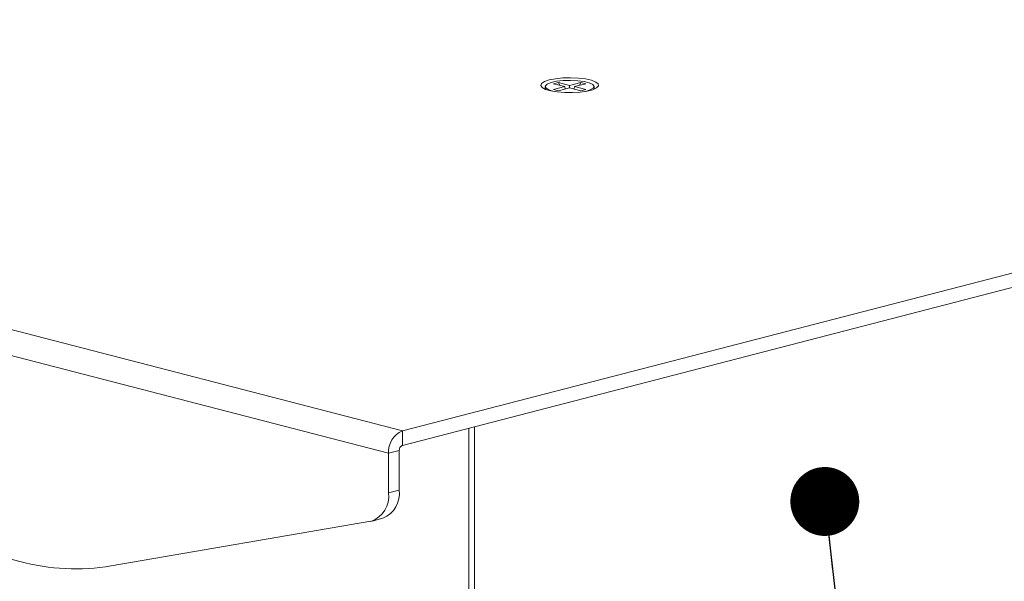
# Model space of a CAD drawing. Units: inches. Extents: x 2 to 66.2, y 1 to 43.2.
# Drawn here: x 55.7 to 58, y 20.1 to 21.4 of the extents above; entities that cross this region are included whole.
import ezdxf

# ---------------------------------------------------------------- set-up
doc = ezdxf.new("R2010")
doc.units = ezdxf.units.IN
doc.header["$LTSCALE"] = 4
doc.header["$MEASUREMENT"] = 0
doc.layers.add('LAYER_1', color=5, linetype='Continuous')
doc.dimstyles.new('SLDDIMSTYLE7', dxfattribs={"dimtxt": 0, "dimasz": 0.16, "dimexe": 0, "dimexo": 0.0625, "dimgap": 0, "dimtad": 0, "dimtih": 1, "dimtoh": 1, "dimdec": 0, "dimrnd": 1e-09, "dimzin": 0, "dimdsep": 46, "dimtxsty": 'Standard', "dimblk1": 'DOT', "dimblk2": 'DOT', "dimsah": 1, "dimcen": 0.09, "dimadec": 0, "dimazin": 0, "dimtfac": 0.16, "dimtdec": 0, "dimtofl": 0, "dimtmove": 0, "dimatfit": 3, "dimldrblk": 'DOT', "dimfxl": 1, "dimfrac": 2, "dimtolj": 1, "dimtzin": 0, "dimarcsym": 0})

# ---------------------------------------------------------------- blocks, each defined once
blk = doc.blocks.new('_DOT')
at = {"color": 0, "linetype": 'ByBlock', "lineweight": -2}
blk.add_line((-0.5, 0), (-1, 0), dxfattribs=at)
at = {"color": 0, "linetype": 'ByBlock', "const_width": 0.5}
blk.add_lwpolyline([(-0.25, 0, 1), (0.25, 0, 1)], format="xyb", close=True, dxfattribs=at)

msp = doc.modelspace()

# ---------------------------------------------------------------- linework, layer by layer
at = {"color": 7, "linetype": 'Continuous', "lineweight": 15}
for p, q in [((56.5659, 20.4245), (52.3233, 21.5226)), ((52.2913, 21.4706), (56.5339, 20.3725)), ((56.8976, 21.2233), (56.8976, 21.2173)), ((56.9142, 21.2129), (56.9193, 21.2118)), ((56.9169, 21.23), (56.9282, 21.233)), ((56.943, 21.2233), (56.9169, 21.23)), ((56.9169, 21.2165), (56.943, 21.2233)), ((56.9282, 21.2136), (56.9169, 21.2165)), ((56.9282, 21.233), (56.9543, 21.2262)), ((56.9282, 21.233), (56.9312, 21.2263)), ((56.9543, 21.2204), (56.9282, 21.2136)), ((56.943, 21.2233), (56.9436, 21.2176)), ((56.9543, 21.2262), (56.9803, 21.233)), ((56.9543, 21.2204), (56.9543, 21.2262)), ((56.9803, 21.2136), (56.9543, 21.2204)), ((56.9656, 21.2233), (56.9649, 21.2176)), ((56.9916, 21.23), (56.9656, 21.2233)), ((56.9656, 21.2233), (56.9916, 21.2165)), ((56.9803, 21.233), (56.9774, 21.2263)), ((56.9803, 21.233), (56.9916, 21.23)), ((56.9916, 21.2165), (56.9803, 21.2136)), ((57.0109, 21.2173), (57.0109, 21.2233)), ((56.5659, 20.4245), (58.5193, 20.9301)), ((56.5659, 20.3908), (58.5193, 20.8964)), ((53.1477, 20.776), (55.6775, 20.1212)), ((56.5659, 20.3908), (56.5659, 20.4245)), ((56.7199, 20.4307), (56.7199, 19.5563)), ((56.5586, 20.3789), (56.5339, 20.3725)), ((56.5339, 20.2806), (56.5339, 20.3725)), ((56.5586, 20.287), (56.5586, 20.3789)), ((56.5586, 20.287), (56.5339, 20.2806)), ((56.4927, 20.2145), (55.8902, 20.1109)), ((56.4959, 20.2151), (56.5205, 20.2215))]:
    msp.add_line(p, q, dxfattribs=at)
at = {"color": 8, "linetype": 'Continuous', "lineweight": 15}
msp.add_line((56.7332, 19.5558), (56.7332, 20.4341), dxfattribs=at)
at = {"color": 7, "linetype": 'Continuous', "lineweight": 15, "flags": 128}
for points in [[(56.9068, 21.2388), (56.8958, 21.2351), (56.8891, 21.2307), (56.8872, 21.226), (56.8903, 21.2213), (56.8982, 21.217), (56.9102, 21.2135), (56.9255, 21.2109), (56.9429, 21.2095), (56.9611, 21.2093), (56.9789, 21.2104), (56.9948, 21.2127), (57.0077, 21.2161), (57.0167, 21.2202), (57.021, 21.2248), (57.0204, 21.2295), (57.0148, 21.234), (57.0048, 21.238), (56.991, 21.2411), (56.9746, 21.2431), (56.9566, 21.2439), (56.9384, 21.2434), (56.9214, 21.2417), (56.9068, 21.2388)], [(56.9893, 21.2118), (56.9912, 21.2122), (57.0022, 21.2155), (57.009, 21.2195), (57.0109, 21.2238), (57.0078, 21.2281), (56.9999, 21.232), (56.9879, 21.2351), (56.973, 21.2371), (56.9564, 21.2379), (56.9396, 21.2375), (56.9241, 21.2357), (56.9113, 21.2329), (56.9023, 21.2292), (56.898, 21.2249), (56.8986, 21.2206), (56.9042, 21.2164), (56.9142, 21.2129), (56.9142, 21.2129)]]:
    msp.add_lwpolyline(points, dxfattribs=at)
at = {"color": 7, "linetype": 'Continuous', "lineweight": 15}
for centre, radius, start, end in [((56.5869, 20.3757), 0.0531, 113.255, 183.5251), ((56.5708, 20.3796), 0.0122, 113.255, 183.5251), ((56.4735, 20.2723), 0.061, 288.3579, 7.7665), ((56.497, 20.279), 0.0621, 292.2909, 7.3514), ((55.8078, 20.6088), 0.5046, 255.0429, 279.396)]:
    msp.add_arc(centre, radius, start, end, dxfattribs=at)

# ---------------------------------------------------------------- leaders
at = {"layer": 'LAYER_1'}
msp.add_leader([(57.5466, 20.2605), (58.4636, 12.2718), (57.4636, 12.2718)], dimstyle='SLDDIMSTYLE7', dxfattribs=at)

doc.saveas('drawing.dxf')
